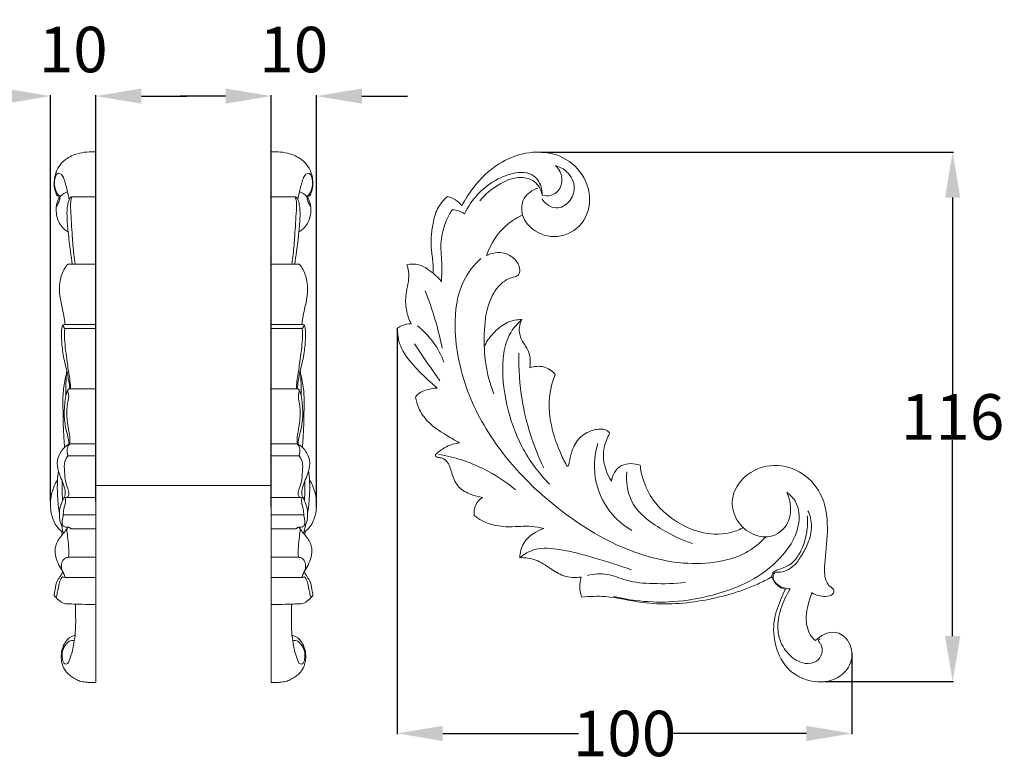
# Model space of a CAD drawing. Units: millimetres. Extents: x 0 to 1341, y 28 to 1187.
# Drawn here: x 891 to 1107, y 793 to 956 of the extents above; entities that cross this region are included whole.
import ezdxf

# ---------------------------------------------------------------- set-up
doc = ezdxf.new("R2010")
doc.units = ezdxf.units.MM
doc.header["$MEASUREMENT"] = 0
doc.layers.get('0').update_dxf_attribs({"lineweight": 5})
doc.dimstyles.get("Standard").update_dxf_attribs({"dimtxt": 0.18, "dimasz": 0.18, "dimexe": 0.18, "dimexo": 0.0625, "dimgap": 0.09, "dimtad": 0, "dimtih": 1, "dimtoh": 1, "dimdec": 4, "dimzin": 0, "dimdsep": 46, "dimtxsty": 'Standard', "dimcen": 0.09, "dimadec": 0, "dimazin": 0, "dimtfac": 1, "dimtdec": 4, "dimtofl": 0, "dimtmove": 0, "dimatfit": 3, "dimfxl": 1, "dimtolj": 1, "dimtzin": 0, "dimarcsym": 0})

# ---------------------------------------------------------------- blocks, each defined once
blk = doc.blocks.new('*D110')
at = {"color": 0, "lineweight": -2, "transparency": 16777216}
for p, q in [((887.64, 939.38), (877.64, 939.38)), ((897.64, 850.31), (897.64, 939.56)), ((907.62, 850.31), (907.62, 939.56)), ((917.62, 939.38), (927.62, 939.38))]:
    blk.add_line(p, q, dxfattribs=at)
at = {"color": 0, "transparency": 16777216}
for points in [[(887.64, 941.05), (887.64, 937.72), (897.64, 939.38)], [(917.62, 941.05), (917.62, 937.72), (907.62, 939.38)]]:
    blk.add_solid(points, dxfattribs=at)
at = {"layer": 'Defpoints', "color": 0, "transparency": 16777216}
for p in [(907.62, 939.38), (897.64, 850.25), (907.62, 850.25)]:
    blk.add_point(p, dxfattribs=at)
at = {"color": 0, "transparency": 16777216, "insert": (902.63, 949.61), "char_height": 10, "attachment_point": 5}
blk.add_mtext('\\A1;10', dxfattribs=at)
blk = doc.blocks.new('*D111')
at = {"color": 0, "lineweight": -2, "transparency": 16777216}
for p, q in [((936.14, 939.38), (926.14, 939.38)), ((946.14, 849.06), (946.14, 939.56)), ((956.12, 849.06), (956.12, 939.56)), ((966.12, 939.38), (976.12, 939.38))]:
    blk.add_line(p, q, dxfattribs=at)
at = {"color": 0, "transparency": 16777216}
for points in [[(936.14, 941.05), (936.14, 937.72), (946.14, 939.38)], [(966.12, 941.05), (966.12, 937.72), (956.12, 939.38)]]:
    blk.add_solid(points, dxfattribs=at)
at = {"layer": 'Defpoints', "color": 0, "transparency": 16777216}
for p in [(946.14, 939.38), (946.14, 849), (956.12, 849)]:
    blk.add_point(p, dxfattribs=at)
at = {"color": 0, "transparency": 16777216, "insert": (951.13, 949.61), "char_height": 10, "attachment_point": 5}
blk.add_mtext('\\A1;10', dxfattribs=at)
blk = doc.blocks.new('*D112')
at = {"color": 0, "lineweight": -2, "transparency": 16777216}
for p, q in [((973.87, 888.31), (973.87, 799.12)), ((1073.86, 816.99), (1073.86, 799.12)), ((983.87, 799.3), (1013.77, 799.3)), ((1063.86, 799.3), (1033.95, 799.3))]:
    blk.add_line(p, q, dxfattribs=at)
at = {"color": 0, "transparency": 16777216}
for points in [[(983.87, 800.97), (983.87, 797.63), (973.87, 799.3)], [(1063.86, 800.97), (1063.86, 797.63), (1073.86, 799.3)]]:
    blk.add_solid(points, dxfattribs=at)
at = {"layer": 'Defpoints', "color": 0, "transparency": 16777216}
for p in [(973.87, 888.37), (1073.86, 817.05), (973.87, 799.3)]:
    blk.add_point(p, dxfattribs=at)
at = {"color": 0, "transparency": 16777216, "insert": (1023.86, 799.3), "char_height": 10, "attachment_point": 5}
blk.add_mtext('\\A1;100', dxfattribs=at)
blk = doc.blocks.new('*D113')
at = {"color": 0, "lineweight": -2, "transparency": 16777216}
for p, q in [((1005.6, 927.07), (1096.19, 927.07)), ((1096.01, 917.07), (1096.01, 873.96)), ((1096.01, 820.68), (1096.01, 863.78)), ((1067.93, 810.68), (1096.19, 810.68))]:
    blk.add_line(p, q, dxfattribs=at)
at = {"color": 0, "transparency": 16777216}
for points in [[(1094.35, 917.07), (1097.68, 917.07), (1096.01, 927.07)], [(1094.35, 820.68), (1097.68, 820.68), (1096.01, 810.68)]]:
    blk.add_solid(points, dxfattribs=at)
at = {"layer": 'Defpoints', "color": 0, "transparency": 16777216}
for p in [(1005.53, 927.07), (1096.01, 927.07), (1067.87, 810.68)]:
    blk.add_point(p, dxfattribs=at)
at = {"color": 0, "transparency": 16777216, "insert": (1096.01, 868.87), "char_height": 10, "attachment_point": 5}
blk.add_mtext('\\A1;116', dxfattribs=at)
blk = doc.blocks.new('N-221R_100_116')
for points, knots in [([(1004.79, 919.15), (1003.62, 918.75), (1001.25, 917.27), (1001.01, 912.78), (1004.29, 909.04), (1010.12, 907.81), (1015.65, 911.65), (1016.78, 918.43), (1013.54, 924.31), (1007.63, 927.37), (1001.52, 927.04), (995.42, 924.43), (991.05, 920.19), (988.83, 916.67), (988.14, 915.31)], [-39.991493, -39.991493, -39.991493, -39.991493, -37.762733, -35.533973, -32.878257, -29.426743, -25.76009, -22.114099, -18.057829, -14.514003, -10.689936, -7.46161, -2.729973, 0, 0, 0, 0]), ([(988.69, 913.53), (989.42, 915.02), (991.45, 918.06), (995.61, 921.26), (999.7, 922.64), (1002.91, 922.67), (1005.22, 920.87), (1005.77, 918.83), (1005.76, 917.64)], [78.567432, 78.567432, 78.567432, 78.567432, 81.556403, 85.051426, 87.795353, 89.244739, 90.59464, 92.739402, 92.739402, 92.739402, 92.739402]), ([(1008.71, 924.11), (1009.62, 923.83), (1011.66, 922.74), (1013.33, 919.4), (1011.98, 915.96), (1009.1, 914.33), (1006.83, 915.42), (1005.95, 916.35), (1005.66, 916.79)], [5.859164, 5.859164, 5.859164, 5.859164, 7.568611, 9.889748, 11.828342, 13.717108, 15.051834, 16.006919, 16.006919, 16.006919, 16.006919]), ([(1005.76, 917.64), (1006.35, 917.46), (1007.77, 917.35), (1009.92, 918.8), (1010.39, 921.77), (1009.32, 923.49), (1008.71, 924.11)], [0, 0, 0, 0, 1.101986, 2.418544, 4.281518, 5.859164, 5.859164, 5.859164, 5.859164]), ([(992.03, 916.34), (993.14, 917.73), (995.88, 920.01), (1000.26, 921.96), (1004.42, 920.92), (1005.51, 918.74), (1005.76, 917.64)], [-10.278064, -10.278064, -10.278064, -10.278064, -7.076645, -3.934382, -2.035982, 0, 0, 0, 0]), ([(984.91, 917.31), (984.04, 916.55), (982.52, 914.75), (981.7, 911.52), (981.29, 908.42), (981.35, 905.37), (981.8, 902.75), (981.81, 901.1), (981.8, 900.47)], [2.30509, 2.30509, 2.30509, 2.30509, 4.385616, 6.391569, 8.215212, 10.023319, 11.847236, 12.984975, 12.984975, 12.984975, 12.984975]), ([(983.61, 898.58), (983.65, 899.99), (983.76, 902.95), (983.21, 907.52), (984.35, 911.47), (985.47, 913.65), (985.92, 914.38)], [67.06427, 67.06427, 67.06427, 67.06427, 69.586378, 72.409232, 75.262577, 76.809371, 76.809371, 76.809371, 76.809371]), ([(993.48, 904.31), (994.41, 906.97), (996.78, 910.63), (1000.32, 912.72), (1001.46, 913.24)], [23.96824, 23.96824, 23.96824, 23.96824, 29.0385, 31.288925, 31.288925, 31.288925, 31.288925]), ([(995.11, 873.92), (994.29, 876.07), (993.12, 880.41), (992.85, 887.26), (993.5, 893.31), (995.78, 897.53), (998.06, 899.21), (999.55, 899.61), (1000.75, 900.04), (1001, 901.8), (999.81, 903.69), (997.1, 905.36), (994.67, 904.89), (993.48, 904.31)], [0, 0, 0, 0, 4.148481, 7.998198, 12.305386, 14.939913, 16.374661, 17.216383, 17.777286, 18.489802, 19.996755, 21.583731, 23.96824, 23.96824, 23.96824, 23.96824]), ([(992.27, 903.68), (990.77, 902.27), (987.22, 897.86), (985.94, 886.87), (988.89, 873.55), (997.31, 859.41), (1010.75, 846.6), (1027.42, 837.22), (1042.24, 836.01), (1050.79, 838.8), (1053.69, 841.14), (1055, 842.57)], [0, 0, 0, 0, 3.725338, 9.865328, 19.055967, 27.954753, 39.04961, 52.19241, 61.65076, 64.70735, 68.188123, 68.188123, 68.188123, 68.188123]), ([(976.95, 889.32), (976.45, 890.29), (975.69, 892.44), (975.66, 895.49), (976.28, 898.06), (976.51, 900.25), (976.2, 901.67), (975.98, 902.31)], [53.771895, 53.771895, 53.771895, 53.771895, 55.746046, 57.798911, 59.156078, 60.498507, 61.724261, 61.724261, 61.724261, 61.724261]), ([(975.98, 902.31), (976.83, 902.48), (978.54, 902.52), (981.19, 901.06), (982.79, 899.65), (983.61, 898.58)], [61.724261, 61.724261, 61.724261, 61.724261, 63.277663, 64.654322, 67.06427, 67.06427, 67.06427, 67.06427]), ([(993.01, 884.28), (993.13, 884.55), (993.73, 885.82), (995.38, 887.78), (997.99, 889.88), (1000.23, 890.27), (1001.26, 890.28)], [0, 0, 0, 0, 0.535422, 2.508477, 4.571118, 6.432652, 6.432652, 6.432652, 6.432652]), ([(1007.34, 854.1), (1004.96, 856.54), (1000.9, 861.97), (997.6, 871.59), (996.69, 879.85), (997.93, 886.51), (1000.02, 889.16), (1001.26, 890.28)], [0, 0, 0, 0, 6.141118, 11.971231, 18.115984, 20.914541, 23.932189, 23.932189, 23.932189, 23.932189]), ([(1001.26, 890.28), (1000.99, 889.74), (1000.5, 888.21), (1001.01, 885.74), (1003.1, 883.36), (1003.2, 881.02), (1003.03, 879.69)], [6.432652, 6.432652, 6.432652, 6.432652, 7.521428, 9.250243, 10.685318, 13.097488, 13.097488, 13.097488, 13.097488]), ([(973.87, 888.37), (974.22, 888.6), (975.19, 889.11), (976.28, 889.31), (976.95, 889.32)], [51.819122, 51.819122, 51.819122, 51.819122, 52.566201, 53.771895, 53.771895, 53.771895, 53.771895]), ([(982.67, 875.2), (982.05, 875.73), (980.28, 877.33), (977.31, 880.19), (974.38, 883.96), (973.89, 887.08), (973.87, 888.37)], [42.022339, 42.022339, 42.022339, 42.022339, 43.482911, 46.306551, 49.488475, 51.819122, 51.819122, 51.819122, 51.819122]), ([(983.25, 876.77), (982.58, 877.75), (980.71, 880.46), (978.85, 883.17), (977.66, 884.91)], [0, 0, 0, 0, 2.130364, 5.922066, 5.922066, 5.922066, 5.922066]), ([(1006.1, 857.64), (1004.92, 860.08), (1002.98, 864.98), (1000.97, 873.44), (1000.56, 879.43), (1000.64, 882.86)], [0, 0, 0, 0, 4.876121, 9.433771, 15.608204, 15.608204, 15.608204, 15.608204]), ([(1003.03, 879.69), (1004, 880), (1006.16, 880.22), (1007.94, 878.96), (1008.62, 878.21)], [13.097488, 13.097488, 13.097488, 13.097488, 14.917664, 16.737841, 16.737841, 16.737841, 16.737841]), ([(1008.62, 878.21), (1007.88, 876.34), (1007.07, 872.87), (1007.54, 867.01), (1009.09, 862.27), (1010.59, 859.15), (1011.12, 858.18)], [16.737841, 16.737841, 16.737841, 16.737841, 20.359632, 23.006063, 27.233129, 29.231862, 29.231862, 29.231862, 29.231862]), ([(977.9, 873.24), (978.13, 873.56), (978.76, 874.23), (980.43, 874.91), (981.79, 875.19), (982.67, 875.2)], [38.835368, 38.835368, 38.835368, 38.835368, 39.544244, 40.453486, 42.022339, 42.022339, 42.022339, 42.022339]), ([(987.6, 863.15), (986.85, 863.55), (984.42, 864.99), (980.91, 867.08), (978.6, 870.46), (978.03, 872.41), (977.9, 873.24)], [30.115991, 30.115991, 30.115991, 30.115991, 31.638992, 35.219342, 37.318847, 38.835368, 38.835368, 38.835368, 38.835368]), ([(1011.64, 858.32), (1011.71, 859.06), (1012.07, 860.89), (1013.17, 863.72), (1015.79, 865.81), (1018.22, 866.29), (1019.97, 866.08), (1020.44, 865.48), (1020.59, 865.2)], [29.630795, 29.630795, 29.630795, 29.630795, 30.964856, 32.994046, 34.94822, 36.690395, 37.381166, 37.951492, 37.951492, 37.951492, 37.951492]), ([(1020.59, 865.2), (1020.31, 864.75), (1019.54, 863.21), (1018.79, 859.52), (1019.94, 856.35), (1021.02, 854.73)], [37.951492, 37.951492, 37.951492, 37.951492, 38.919349, 41.040044, 44.550308, 44.550308, 44.550308, 44.550308]), ([(982.31, 860.57), (982.56, 860.82), (983.3, 861.49), (984.99, 862.58), (986.61, 863.03), (987.6, 863.15)], [26.524821, 26.524821, 26.524821, 26.524821, 27.158403, 28.323462, 30.115991, 30.115991, 30.115991, 30.115991]), ([(1025.48, 843.92), (1023.92, 844.82), (1020.37, 847.67), (1016.84, 854.47), (1017.2, 860.25), (1017.97, 862.99)], [0, 0, 0, 0, 3.244959, 8.050424, 13.170442, 13.170442, 13.170442, 13.170442]), ([(992.65, 851.19), (991.79, 851.29), (989.94, 851.78), (987.18, 853.21), (985.88, 856.12), (985.38, 858.55), (983.96, 859.93), (982.96, 859.88), (982.29, 860.16), (982.29, 860.47), (982.31, 860.57)], [17.501632, 17.501632, 17.501632, 17.501632, 19.069818, 20.93993, 22.842202, 24.517571, 25.442554, 26.007606, 26.356727, 26.524821, 26.524821, 26.524821, 26.524821]), ([(999.88, 852.86), (997.74, 854.64), (992.47, 858.13), (986.41, 860.05), (983, 860.64)], [0, 0, 0, 0, 5.019061, 11.248249, 11.248249, 11.248249, 11.248249]), ([(1011.12, 858.18), (1011.16, 858.14), (1011.25, 858.05), (1011.5, 858.06), (1011.61, 858.22), (1011.64, 858.32)], [29.2318616, 29.2318616, 29.2318616, 29.2318616, 29.3305989, 29.4483093, 29.6307946, 29.6307946, 29.6307946, 29.6307946]), ([(1021.02, 854.73), (1021.09, 855.4), (1021.51, 856.78), (1023.58, 858.85), (1026.02, 858.7), (1027.3, 858.23)], [44.550308, 44.550308, 44.550308, 44.550308, 45.757679, 47.074628, 49.522375, 49.522375, 49.522375, 49.522375]), ([(1027.3, 858.23), (1027.41, 857.2), (1027.98, 854.47), (1030.18, 849.99), (1034.63, 845.95), (1040.4, 843.13), (1045.9, 842.85), (1048.95, 844.01), (1049.88, 844.48)], [49.522375, 49.522375, 49.522375, 49.522375, 51.402023, 54.510091, 58.327758, 61.990118, 65.921308, 67.794632, 67.794632, 67.794632, 67.794632]), ([(1065.11, 830.21), (1065.97, 829.66), (1067.52, 829.28), (1069.58, 829.54), (1070.07, 830.78), (1069.31, 831.4), (1068.35, 832.18), (1067.68, 834.37), (1068.03, 838.56), (1068.81, 844.62), (1067.77, 852.02), (1062.64, 857.37), (1055.99, 858.83), (1050.08, 856.33), (1046.92, 851.22), (1048.2, 845.91), (1051.8, 842.75), (1056.57, 842.1), (1060.13, 845.16), (1060.6, 849.1), (1059.98, 851.36), (1059.52, 852.3)], [-46.464374, -46.464374, -46.464374, -46.464374, -44.632856, -43.61597, -43.186654, -42.590411, -42.111202, -40.917052, -38.763227, -34.501953, -29.901319, -25.881533, -21.97803, -18.38085, -14.973678, -12.120433, -9.330838, -6.782948, -4.143588, -1.888178, 0, 0, 0, 0]), ([(1038.83, 841.06), (1036.48, 841.77), (1031.51, 844.22), (1024.77, 849.14), (1024.22, 854.72), (1024.36, 856.77)], [0, 0, 0, 0, 4.417986, 10.099658, 13.807835, 13.807835, 13.807835, 13.807835]), ([(1059.52, 852.3), (1060.33, 851.71), (1062.16, 849.81), (1062.64, 844.31), (1058.96, 838.13), (1052.16, 832.63), (1043.62, 829.56), (1035.08, 828.02), (1027.72, 828.22), (1023.35, 828.94), (1021.44, 829.38)], [0, 0, 0, 0, 1.8082, 4.532909, 9.204357, 14.138385, 20.066296, 25.303433, 29.705459, 33.24388, 33.24388, 33.24388, 33.24388]), ([(1006.12, 844.32), (1005.23, 844.54), (1002.72, 845.06), (998.14, 844.43), (993.63, 845.22), (991.35, 846.79), (990.82, 847.22)], [5.255405, 5.255405, 5.255405, 5.255405, 6.909989, 9.81339, 13.547027, 14.758242, 14.758242, 14.758242, 14.758242]), ([(1056.25, 833.69), (1056.26, 834.05), (1056.46, 834.86), (1058.13, 835.48), (1060.89, 836.35), (1063.1, 839.89), (1064.09, 843.68), (1064.13, 846.07), (1064.05, 847.12)], [37.73711, 37.73711, 37.73711, 37.73711, 38.38997, 39.054061, 40.75112, 43.583557, 45.936247, 47.832767, 47.832767, 47.832767, 47.832767]), ([(1060.3, 831.08), (1059.95, 831.09), (1059.16, 831.18), (1057.94, 831.63), (1056.88, 832.46), (1056.44, 833.55), (1056.61, 834.29), (1057.02, 834.79), (1058.07, 834.69), (1059.54, 835.01), (1061.39, 836.29), (1062.88, 838.45), (1064.39, 841.29), (1065.3, 844.75), (1064.66, 847.2), (1064.2, 848.25)], [16.600705, 16.600705, 16.600705, 16.600705, 17.219679, 18.028764, 18.906497, 19.571687, 20.010299, 20.216649, 20.667477, 21.734147, 22.945371, 24.578065, 26.417375, 28.743163, 30.812348, 30.812348, 30.812348, 30.812348]), ([(1000.8, 837.93), (1000.88, 839.04), (1001.6, 842.02), (1004.39, 843.78), (1006.12, 844.32)], [0, 0, 0, 0, 1.987856, 5.255405, 5.255405, 5.255405, 5.255405]), ([(1000.8, 837.93), (1001.79, 838.71), (1004.59, 840.32), (1010.54, 839.74), (1017.52, 837.86), (1022.77, 836.21), (1025.42, 835.23)], [37.00518, 37.00518, 37.00518, 37.00518, 39.275246, 42.557308, 47.33384, 52.420528, 52.420528, 52.420528, 52.420528]), ([(1014.31, 833.66), (1013.04, 833.5), (1010.52, 833.61), (1007.45, 835.61), (1004.5, 837.66), (1002, 837.96), (1000.8, 837.93)], [28.33372, 28.33372, 28.33372, 28.33372, 30.622922, 32.643292, 34.848376, 37.00518, 37.00518, 37.00518, 37.00518]), ([(1056.25, 833.69), (1055.24, 833.13), (1050.35, 830.68), (1040.82, 828.01), (1029.27, 827.36), (1020.66, 829.62), (1016.17, 829.43), (1014.46, 829.28)], [0, 0, 0, 0, 2.084329, 9.819057, 17.642313, 22.580989, 25.670921, 25.670921, 25.670921, 25.670921]), ([(1037.26, 832.46), (1034.91, 832.19), (1030.53, 832.15), (1024.66, 832.53), (1020.13, 834.65), (1017.14, 834.33), (1015.73, 834.02)], [0, 0, 0, 0, 4.265331, 7.875472, 10.475105, 13.064132, 13.064132, 13.064132, 13.064132]), ([(1059.23, 830.98), (1058.79, 831.08), (1057.46, 831.59), (1056.58, 832.82), (1056.25, 833.69)], [35.249364, 35.249364, 35.249364, 35.249364, 36.069469, 37.73711, 37.73711, 37.73711, 37.73711]), ([(1065.88, 819.69), (1066.39, 820.26), (1067.72, 821.25), (1070.5, 821.9), (1073.63, 819.71), (1074.33, 815.27), (1071.32, 811.28), (1065.8, 810.01), (1059.8, 812.53), (1056.74, 818.27), (1056.43, 824.04), (1057.91, 828.13), (1058.89, 830.32), (1059.23, 830.98)], [6.736292, 6.736292, 6.736292, 6.736292, 8.123298, 9.655324, 11.535907, 14.282954, 16.754464, 19.829429, 23.79815, 27.529834, 30.933947, 33.909671, 35.249364, 35.249364, 35.249364, 35.249364]), ([(1066.85, 820.07), (1066.75, 820.04), (1066.6, 819.94), (1066.43, 819.62), (1066.79, 819.24), (1067.3, 818.42), (1067.46, 816.73), (1066.11, 814.8), (1062.94, 814.4), (1059.74, 816.52), (1057.53, 820.2), (1057.49, 823.87), (1058.43, 827.52), (1059.44, 829.72), (1060.3, 831.08)], [0, 0, 0, 0, 0.182451, 0.312708, 0.585748, 0.978252, 2.126402, 3.346638, 4.846367, 7.349594, 9.816623, 12.303556, 13.703287, 16.600705, 16.600705, 16.600705, 16.600705]), ([(1065.07, 830.24), (1064.89, 829.77), (1064.19, 827.67), (1063.37, 824.21), (1064.52, 820.88), (1065.66, 819.86), (1065.88, 819.69)], [0, 0, 0, 0, 0.909675, 3.98719, 6.250338, 6.736292, 6.736292, 6.736292, 6.736292])]:
    blk.add_open_spline(points, degree=3, knots=knots)
for points in [[(988.14, 915.31), (987.72, 915.79), (986.73, 916.64), (985.53, 917.15), (984.91, 917.31)], [(985.92, 914.38), (986.41, 914.38), (987.4, 914.24), (988.29, 913.8), (988.69, 913.53)], [(980.04, 896.55), (980.85, 894.52), (982.27, 890.38), (983.32, 886.14), (983.75, 884)], [(978.31, 888.88), (979.61, 887.85), (981.97, 885.44), (983.56, 882.47), (984.15, 880.92)], [(990.82, 847.22), (990.73, 847.97), (990.88, 849.59), (992.02, 850.76), (992.65, 851.19)], [(1014.46, 829.28), (1014.2, 829.97), (1013.88, 831.45), (1014.09, 832.95), (1014.31, 833.66)]]:
    blk.add_open_spline(points, degree=3)

msp = doc.modelspace()

# ---------------------------------------------------------------- linework, layer by layer
for p, q in [((906.1, 927.1), (907.62, 927.1)), ((907.62, 927.1), (907.62, 810.52)), ((946.14, 927.1), (946.14, 810.52)), ((947.66, 927.1), (946.14, 927.1)), ((902.29, 917.23), (907.62, 917.23)), ((951.47, 917.23), (946.14, 917.23)), ((901.41, 902.41), (907.62, 902.41)), ((952.34, 902.41), (946.14, 902.41)), ((900.75, 888.28), (907.62, 888.28)), ((900.83, 889.18), (907.62, 889.18)), ((952.93, 889.18), (946.14, 889.18)), ((953, 888.28), (946.14, 888.28)), ((901.86, 875.05), (907.62, 875.05)), ((951.9, 875.05), (946.14, 875.05)), ((901.72, 862.95), (907.62, 862.95)), ((952.04, 862.95), (946.14, 862.95)), ((901.48, 860.34), (907.62, 860.34)), ((952.27, 860.34), (946.14, 860.34)), ((900.84, 851.16), (907.62, 851.16)), ((952.92, 851.16), (946.14, 851.16)), ((900.44, 847.32), (907.62, 847.32)), ((953.32, 847.32), (946.14, 847.32)), ((900.1, 843.71), (900.21, 842.98)), ((953.66, 843.71), (953.54, 842.98)), ((901.62, 838.02), (907.62, 838.02)), ((952.13, 838.02), (946.14, 838.02)), ((900.82, 833.6), (907.62, 833.6)), ((952.94, 833.6), (946.14, 833.6))]:
    msp.add_line(p, q)
msp.add_lwpolyline([(946.14, 853.76), (907.62, 853.76)])
for points, knots in [([(906.1, 927.1), (905.41, 927.09), (903.74, 926.86), (901.51, 925.99), (899.76, 924.42), (898.78, 922.77), (898.46, 921.06), (898.37, 919.52), (898.71, 918.42), (898.89, 917.77), (899.05, 917.49), (899.39, 917.48), (899.63, 917.42), (899.84, 917.4)], [0, 0, 0, 0, 1.342509, 3.266423, 4.516399, 5.697828, 6.726053, 7.628195, 8.431867, 8.763979, 8.887733, 8.979564, 9.383128, 9.383128, 9.383128, 9.383128]), ([(947.66, 927.1), (948.35, 927.09), (950.02, 926.86), (952.25, 925.99), (954, 924.42), (954.98, 922.77), (955.3, 921.06), (955.39, 919.52), (955.05, 918.42), (954.87, 917.77), (954.7, 917.49), (954.37, 917.48), (954.13, 917.42), (953.92, 917.4)], [0, 0, 0, 0, 1.342509, 3.266423, 4.516399, 5.697828, 6.726053, 7.628195, 8.431867, 8.763979, 8.887733, 8.979564, 9.383128, 9.383128, 9.383128, 9.383128]), ([(899.61, 917.43), (899.33, 917.69), (898.86, 918.3), (898.54, 919.36), (898.5, 920.55), (898.59, 921.58), (899.08, 922.39), (899.73, 922.45), (900.35, 921.89), (900.85, 920.44), (901.29, 918.67), (901.64, 917.26), (901.77, 916.72)], [0, 0, 0, 0, 0.713615, 1.399583, 1.961642, 2.851795, 3.255938, 3.54569, 4.012345, 4.698959, 6.303059, 7.317275, 7.317275, 7.317275, 7.317275]), ([(954.15, 917.43), (954.42, 917.69), (954.9, 918.3), (955.21, 919.36), (955.26, 920.55), (955.16, 921.58), (954.68, 922.39), (954.02, 922.45), (953.41, 921.89), (952.9, 920.44), (952.47, 918.67), (952.11, 917.26), (951.98, 916.72)], [0, 0, 0, 0, 0.713615, 1.399583, 1.961642, 2.851795, 3.255938, 3.54569, 4.012345, 4.698959, 6.303059, 7.317275, 7.317275, 7.317275, 7.317275]), ([(901.4, 918.36), (901.22, 918.31), (900.93, 918.19), (900.53, 917.94), (900.18, 917.71), (899.82, 917.45), (899.69, 917), (899.58, 916.38), (899.33, 915.77), (899.08, 915.32), (898.96, 915.14), (898.9, 915.09), (898.87, 915.07)], [0, 0, 0, 0, 0.367272, 0.590913, 0.901943, 1.177509, 1.40084, 1.708836, 2.326944, 2.578764, 2.661705, 2.722339, 2.722339, 2.722339, 2.722339]), ([(952.36, 918.36), (952.54, 918.31), (952.82, 918.19), (953.23, 917.94), (953.58, 917.71), (953.94, 917.45), (954.07, 917), (954.18, 916.38), (954.43, 915.77), (954.68, 915.32), (954.8, 915.14), (954.86, 915.09), (954.88, 915.07)], [0, 0, 0, 0, 0.367272, 0.590913, 0.901943, 1.177509, 1.40084, 1.708836, 2.326944, 2.578764, 2.661705, 2.722339, 2.722339, 2.722339, 2.722339]), ([(899.61, 917.43), (899.53, 917.2), (899.36, 916.72), (899.12, 915.94), (898.85, 915.21), (898.84, 914.12), (899, 912.86), (899.52, 911.32), (900.45, 910.25), (901.16, 909.72), (901.51, 909.52)], [0, 0, 0, 0, 0.429642, 0.929059, 1.491365, 1.812147, 2.874198, 3.783557, 4.702784, 5.461265, 5.461265, 5.461265, 5.461265]), ([(902.29, 917.23), (902.16, 917.18), (901.94, 917.05), (901.62, 916.44), (901.28, 915.1), (901.21, 912.66), (901.51, 909.22), (901.98, 905.72), (902.27, 903.35), (902.39, 902.42)], [0, 0, 0, 0, 0.256285, 0.462712, 1.236492, 2.743138, 4.827988, 7.441143, 9.125186, 9.125186, 9.125186, 9.125186]), ([(902.29, 917.23), (902.19, 916.9), (901.97, 915.93), (902.15, 913.03), (902.36, 909.18), (902.68, 905.21), (902.95, 903.14), (903.05, 902.4)], [0, 0, 0, 0, 0.626771, 1.778059, 5.175295, 7.596027, 8.940946, 8.940946, 8.940946, 8.940946]), ([(951.47, 917.23), (951.57, 916.9), (951.79, 915.93), (951.61, 913.03), (951.4, 909.18), (951.08, 905.21), (950.81, 903.14), (950.71, 902.4)], [0, 0, 0, 0, 0.626771, 1.778059, 5.175295, 7.596027, 8.940946, 8.940946, 8.940946, 8.940946]), ([(951.47, 917.23), (951.59, 917.18), (951.81, 917.05), (952.14, 916.44), (952.48, 915.1), (952.55, 912.66), (952.25, 909.22), (951.78, 905.72), (951.48, 903.35), (951.37, 902.42)], [0, 0, 0, 0, 0.256285, 0.462712, 1.236492, 2.743138, 4.827988, 7.441143, 9.125186, 9.125186, 9.125186, 9.125186]), ([(954.15, 917.43), (954.23, 917.2), (954.4, 916.72), (954.64, 915.94), (954.9, 915.21), (954.92, 914.12), (954.76, 912.86), (954.23, 911.32), (953.31, 910.25), (952.6, 909.72), (952.25, 909.52)], [0, 0, 0, 0, 0.429642, 0.929059, 1.491365, 1.812147, 2.874198, 3.783557, 4.702784, 5.461265, 5.461265, 5.461265, 5.461265]), ([(901.41, 902.41), (901.1, 902.05), (900.23, 900.84), (899.55, 898.4), (899.6, 895.41), (900.2, 892.86), (900.65, 890.78), (900.78, 889.63), (900.83, 889.18)], [0, 0, 0, 0, 0.89728, 2.727724, 4.444335, 6.219241, 7.462285, 8.288321, 8.288321, 8.288321, 8.288321]), ([(952.34, 902.41), (952.66, 902.05), (953.53, 900.84), (954.21, 898.4), (954.16, 895.41), (953.56, 892.86), (953.11, 890.78), (952.97, 889.63), (952.93, 889.18)], [0, 0, 0, 0, 0.89728, 2.727724, 4.444335, 6.219241, 7.462285, 8.288321, 8.288321, 8.288321, 8.288321]), ([(900.83, 889.18), (900.69, 889.2), (900.39, 889.16), (900.16, 888.66), (900.02, 887.71), (900.05, 885.77), (900.28, 882.84), (901.04, 879.71), (901.65, 877.07), (901.81, 875.62), (901.86, 875.05)], [0, 0, 0, 0, 0.272673, 0.492376, 0.949229, 2.018135, 3.962849, 6.232326, 7.827285, 8.858661, 8.858661, 8.858661, 8.858661]), ([(900.4, 889.08), (900.42, 888.95), (900.49, 888.65), (900.65, 888.4), (900.75, 888.28)], [0, 0, 0, 0, 0.2448533, 0.53723, 0.53723, 0.53723, 0.53723]), ([(900.75, 888.28), (900.72, 887.53), (900.69, 885.08), (901.25, 881.53), (901.66, 878.16), (902.03, 876.19), (902.03, 875.33), (902.01, 875.05)], [0, 0, 0, 0, 1.362641, 4.394736, 6.454076, 7.495053, 7.997922, 7.997922, 7.997922, 7.997922]), ([(953, 888.28), (953.03, 887.53), (953.06, 885.08), (952.5, 881.53), (952.09, 878.16), (951.72, 876.19), (951.73, 875.33), (951.74, 875.05)], [0, 0, 0, 0, 1.362641, 4.394736, 6.454076, 7.495053, 7.997922, 7.997922, 7.997922, 7.997922]), ([(952.93, 889.18), (953.07, 889.2), (953.36, 889.16), (953.6, 888.66), (953.74, 887.71), (953.71, 885.77), (953.47, 882.84), (952.72, 879.71), (952.11, 877.07), (951.95, 875.62), (951.9, 875.05)], [0, 0, 0, 0, 0.272673, 0.492376, 0.949229, 2.018135, 3.962849, 6.232326, 7.827285, 8.858661, 8.858661, 8.858661, 8.858661]), ([(953.35, 889.08), (953.34, 888.95), (953.26, 888.65), (953.11, 888.4), (953, 888.28)], [0, 0, 0, 0, 0.2448533, 0.53723, 0.53723, 0.53723, 0.53723]), ([(901.13, 878.25), (900.99, 877.77), (900.58, 876.13), (900.29, 873.14), (900.4, 869.9), (900.44, 866.89), (900.57, 864.49), (900.67, 862.85), (900.72, 862.17)], [0, 0, 0, 0, 0.907536, 3.053006, 5.372327, 6.740931, 8.467377, 9.699283, 9.699283, 9.699283, 9.699283]), ([(901.19, 879.03), (901.14, 878.45), (901.01, 876.67), (900.99, 874.88), (901.03, 873.67)], [0, 0, 0, 0, 1.042422, 3.218958, 3.218958, 3.218958, 3.218958]), ([(952.57, 879.03), (952.62, 878.45), (952.75, 876.67), (952.77, 874.88), (952.73, 873.67)], [0, 0, 0, 0, 1.042422, 3.218958, 3.218958, 3.218958, 3.218958]), ([(952.63, 878.25), (952.77, 877.77), (953.18, 876.13), (953.47, 873.14), (953.36, 869.9), (953.32, 866.89), (953.19, 864.49), (953.09, 862.85), (953.04, 862.17)], [0, 0, 0, 0, 0.907536, 3.053006, 5.372327, 6.740931, 8.467377, 9.699283, 9.699283, 9.699283, 9.699283]), ([(901.86, 875.05), (901.77, 875.04), (901.5, 875), (901.06, 874.07), (900.76, 872.07), (900.52, 869.13), (901.01, 866.22), (901.54, 864.29), (901.68, 863.26), (901.72, 862.95)], [0, 0, 0, 0, 0.161067, 0.513397, 1.690534, 3.928855, 5.703629, 6.991873, 7.560618, 7.560618, 7.560618, 7.560618]), ([(901.45, 874.85), (901.46, 874.62), (901.48, 874.16), (901.7, 873.41), (901.35, 871.81), (901.06, 869.22), (901.57, 866.39), (901.93, 864.26), (901.92, 863.32), (901.9, 862.95)], [0, 0, 0, 0, 0.411071, 0.825059, 1.380224, 3.305927, 5.513033, 6.51526, 7.190564, 7.190564, 7.190564, 7.190564]), ([(952.31, 874.85), (952.3, 874.62), (952.28, 874.16), (952.06, 873.41), (952.41, 871.81), (952.7, 869.22), (952.19, 866.39), (951.83, 864.26), (951.84, 863.32), (951.86, 862.95)], [0, 0, 0, 0, 0.411071, 0.825059, 1.380224, 3.305927, 5.513033, 6.51526, 7.190564, 7.190564, 7.190564, 7.190564]), ([(951.9, 875.05), (951.98, 875.04), (952.26, 875), (952.7, 874.07), (953, 872.07), (953.23, 869.13), (952.75, 866.22), (952.22, 864.29), (952.08, 863.26), (952.04, 862.95)], [0, 0, 0, 0, 0.161067, 0.513397, 1.690534, 3.928855, 5.703629, 6.991873, 7.560618, 7.560618, 7.560618, 7.560618]), ([(901.72, 862.95), (901.44, 862.78), (900.46, 862.06), (899.41, 860.55), (898.97, 858.45), (899.62, 856.11), (900.48, 854.12), (901.02, 852.1), (900.43, 850.75), (899.7, 849.31), (899.55, 847.68), (899.64, 846.48), (899.77, 845.63), (900.17, 844.99), (900.76, 844.69), (901.24, 844.58), (901.72, 844.73), (901.91, 844.44), (902.09, 844.3), (902.83, 844.27), (904.64, 844.31), (906.44, 844.29), (907.62, 844.29)], [0, 0, 0, 0, 0.627641, 2.301076, 3.252015, 4.389391, 6.584073, 7.315754, 8.00745, 9.149617, 10.289867, 10.878198, 11.314468, 11.837433, 12.179002, 12.558194, 12.799719, 13.035671, 13.122715, 13.225927, 14.420707, 16.710234, 16.710234, 16.710234, 16.710234]), ([(901.9, 862.95), (901.71, 862.77), (901.32, 862.27), (901.21, 861.28), (901.36, 860.62), (901.48, 860.34)], [0, 0, 0, 0, 0.493656, 1.140483, 1.697588, 1.697588, 1.697588, 1.697588]), ([(952.04, 862.95), (952.32, 862.78), (953.3, 862.06), (954.35, 860.55), (954.79, 858.45), (954.13, 856.11), (953.28, 854.12), (952.74, 852.1), (953.33, 850.75), (954.06, 849.31), (954.21, 847.68), (954.11, 846.48), (953.99, 845.63), (953.59, 844.99), (953, 844.69), (952.51, 844.58), (952.04, 844.73), (951.84, 844.44), (951.66, 844.3), (950.93, 844.27), (949.12, 844.31), (947.31, 844.29), (946.14, 844.29)], [0, 0, 0, 0, 0.627641, 2.301076, 3.252015, 4.389391, 6.584073, 7.315754, 8.00745, 9.149617, 10.289867, 10.878198, 11.314468, 11.837433, 12.179002, 12.558194, 12.799719, 13.035671, 13.122715, 13.225927, 14.420707, 16.710234, 16.710234, 16.710234, 16.710234]), ([(951.86, 862.95), (952.05, 862.77), (952.44, 862.27), (952.55, 861.28), (952.39, 860.62), (952.27, 860.34)], [0, 0, 0, 0, 0.493656, 1.140483, 1.697588, 1.697588, 1.697588, 1.697588]), ([(901.48, 860.34), (901.19, 859.98), (900.53, 858.89), (900.75, 856.83), (900.82, 854.8), (901.4, 853.23), (901.75, 852.18), (901.57, 851.26), (901.07, 851.15), (900.84, 851.16)], [0, 0, 0, 0, 0.872653, 2.213393, 3.578581, 4.521851, 5.24051, 5.581402, 6.039991, 6.039991, 6.039991, 6.039991]), ([(952.27, 860.34), (952.57, 859.98), (953.22, 858.89), (953.01, 856.83), (952.94, 854.8), (952.36, 853.23), (952.01, 852.18), (952.19, 851.26), (952.68, 851.15), (952.92, 851.16)], [0, 0, 0, 0, 0.872653, 2.213393, 3.578581, 4.521851, 5.24051, 5.581402, 6.039991, 6.039991, 6.039991, 6.039991]), ([(899.38, 857.03), (899.28, 856.3), (899.1, 854.43), (899.14, 851.26), (899.39, 848.84), (899.59, 847.57)], [0, 0, 0, 0, 1.338324, 3.372828, 5.702321, 5.702321, 5.702321, 5.702321]), ([(954.38, 857.03), (954.48, 856.3), (954.66, 854.43), (954.62, 851.26), (954.37, 848.84), (954.17, 847.57)], [0, 0, 0, 0, 1.338324, 3.372828, 5.702321, 5.702321, 5.702321, 5.702321]), ([(899.19, 855.11), (898.86, 854.57), (898.2, 853.22), (897.54, 850.74), (897.64, 847.78), (898.55, 845.24), (899.71, 843.93), (900.32, 843.56), (900.43, 843.51)], [0, 0, 0, 0, 1.16213, 2.745769, 4.586533, 6.396409, 7.524164, 7.756075, 7.756075, 7.756075, 7.756075]), ([(900.19, 854.75), (900.18, 854.21), (900.18, 852.79), (900.24, 851.37), (900.29, 850.49)], [0, 0, 0, 0, 0.980975, 2.556922, 2.556922, 2.556922, 2.556922]), ([(954.57, 855.11), (954.9, 854.57), (955.56, 853.22), (956.22, 850.74), (956.12, 847.78), (955.21, 845.24), (954.05, 843.93), (953.43, 843.56), (953.33, 843.51)], [0, 0, 0, 0, 1.16213, 2.745769, 4.586533, 6.396409, 7.524164, 7.756075, 7.756075, 7.756075, 7.756075]), ([(953.57, 854.75), (953.58, 854.21), (953.58, 852.79), (953.52, 851.37), (953.46, 850.49)], [0, 0, 0, 0, 0.980975, 2.556922, 2.556922, 2.556922, 2.556922]), ([(900.84, 851.16), (900.9, 850.8), (900.98, 849.91), (900.49, 848.68), (900.45, 847.75), (900.44, 847.32)], [0, 0, 0, 0, 0.662947, 1.569102, 2.336585, 2.336585, 2.336585, 2.336585]), ([(952.92, 851.16), (952.86, 850.8), (952.78, 849.91), (953.26, 848.68), (953.31, 847.75), (953.32, 847.32)], [0, 0, 0, 0, 0.662947, 1.569102, 2.336585, 2.336585, 2.336585, 2.336585]), ([(900.44, 847.32), (900.37, 847.01), (900.29, 846.47), (900.19, 845.8), (900.25, 845.31), (900.31, 845.05), (900.36, 844.92)], [0, 0, 0, 0, 0.576681, 0.979674, 1.211015, 1.463942, 1.463942, 1.463942, 1.463942]), ([(953.32, 847.32), (953.39, 847.01), (953.47, 846.47), (953.57, 845.8), (953.51, 845.31), (953.44, 845.05), (953.4, 844.92)], [0, 0, 0, 0, 0.576681, 0.979674, 1.211015, 1.463942, 1.463942, 1.463942, 1.463942]), ([(901.5, 844.66), (901.33, 844.4), (900.9, 843.78), (900.13, 842.9), (899.37, 841.91), (898.71, 840.64), (898.58, 838.95), (899.04, 837.14), (899.83, 835.68), (900.5, 834.56), (900.73, 833.88), (900.82, 833.6)], [0, 0, 0, 0, 0.579428, 1.378244, 2.175525, 2.911609, 3.954506, 5.123028, 6.238156, 6.988599, 7.525956, 7.525956, 7.525956, 7.525956]), ([(899.96, 845.36), (900, 845.15), (900.14, 844.46), (900.33, 843.77), (900.48, 843.3)], [0, 0, 0, 0, 0.374861, 1.279997, 1.279997, 1.279997, 1.279997]), ([(952.26, 844.66), (952.43, 844.4), (952.86, 843.78), (953.62, 842.9), (954.39, 841.91), (955.04, 840.64), (955.18, 838.95), (954.72, 837.14), (953.93, 835.68), (953.26, 834.56), (953.02, 833.88), (952.94, 833.6)], [0, 0, 0, 0, 0.579428, 1.378244, 2.175525, 2.911609, 3.954506, 5.123028, 6.238156, 6.988599, 7.525956, 7.525956, 7.525956, 7.525956]), ([(953.79, 845.36), (953.76, 845.15), (953.61, 844.46), (953.43, 843.77), (953.28, 843.3)], [0, 0, 0, 0, 0.374861, 1.279997, 1.279997, 1.279997, 1.279997]), ([(901.21, 844.24), (901.27, 843.69), (901.4, 842.4), (901.66, 840.34), (901.66, 838.81), (901.62, 838.02)], [0, 0, 0, 0, 0.988273, 2.335373, 3.742585, 3.742585, 3.742585, 3.742585]), ([(952.54, 844.24), (952.48, 843.69), (952.36, 842.4), (952.1, 840.34), (952.1, 838.81), (952.13, 838.02)], [0, 0, 0, 0, 0.988273, 2.335373, 3.742585, 3.742585, 3.742585, 3.742585]), ([(901.62, 838.02), (901.29, 838.01), (900.58, 837.8), (900.06, 836.86), (899.95, 835.69), (900.22, 834.92), (900.48, 834.5)], [0, 0, 0, 0, 0.64708, 1.321246, 1.818668, 2.725337, 2.725337, 2.725337, 2.725337]), ([(952.13, 838.02), (952.47, 838.01), (953.18, 837.8), (953.69, 836.86), (953.8, 835.69), (953.53, 834.92), (953.27, 834.5)], [0, 0, 0, 0, 0.64708, 1.321246, 1.818668, 2.725337, 2.725337, 2.725337, 2.725337]), ([(900.33, 834.77), (900.18, 834.51), (899.82, 833.87), (898.97, 832.74), (898.65, 831.15), (898.47, 830.02), (898.44, 829.55)], [0, 0, 0, 0, 0.559586, 1.347219, 2.578711, 3.421903, 3.421903, 3.421903, 3.421903]), ([(900.82, 833.6), (900.74, 833.62), (900.59, 833.64), (900.26, 833.76), (899.78, 833.13), (899.44, 831.67), (899.06, 830.27), (898.97, 829.31)], [0, 0, 0, 0, 0.15629, 0.309827, 0.61226, 1.401537, 3.149547, 3.149547, 3.149547, 3.149547]), ([(952.94, 833.6), (953.02, 833.62), (953.17, 833.64), (953.49, 833.76), (953.98, 833.13), (954.32, 831.67), (954.69, 830.27), (954.79, 829.31)], [0, 0, 0, 0, 0.15629, 0.309827, 0.61226, 1.401537, 3.149547, 3.149547, 3.149547, 3.149547]), ([(953.42, 834.77), (953.58, 834.51), (953.94, 833.87), (954.78, 832.74), (955.11, 831.15), (955.28, 830.02), (955.32, 829.55)], [0, 0, 0, 0, 0.559586, 1.347219, 2.578711, 3.421903, 3.421903, 3.421903, 3.421903]), ([(898.44, 829.55), (898.5, 829.47), (898.66, 829.33), (898.87, 829.31), (898.97, 829.33)], [0, 0, 0, 0, 0.1824398, 0.3831459, 0.3831459, 0.3831459, 0.3831459]), ([(898.67, 829.36), (898.97, 828.97), (899.67, 828.35), (900.64, 827.76), (901.87, 827.79), (903.54, 827.69), (905.62, 827.66), (907.07, 827.66), (907.62, 827.66)], [0, 0, 0, 0, 0.905696, 1.761613, 2.05843, 3.27859, 5.033492, 6.102243, 6.102243, 6.102243, 6.102243]), ([(955.08, 829.36), (954.78, 828.97), (954.09, 828.35), (953.12, 827.76), (951.89, 827.79), (950.22, 827.69), (948.14, 827.66), (946.69, 827.66), (946.14, 827.66)], [0, 0, 0, 0, 0.905696, 1.761613, 2.05843, 3.27859, 5.033492, 6.102243, 6.102243, 6.102243, 6.102243]), ([(955.32, 829.55), (955.26, 829.47), (955.1, 829.33), (954.89, 829.31), (954.79, 829.33)], [0, 0, 0, 0, 0.1824398, 0.3831459, 0.3831459, 0.3831459, 0.3831459]), ([(903.08, 827.72), (903.11, 827.07), (903.16, 825.03), (903.22, 822.12), (902.79, 819.2), (902.41, 817.05), (901.86, 815.65), (901.47, 814.55), (900.5, 814.52), (900.12, 815.88), (900.16, 817.38), (900.86, 818.74), (901.73, 819.66), (902.42, 819.77), (902.76, 819.75)], [0, 0, 0, 0, 1.176236, 3.685665, 5.192598, 6.512947, 7.572576, 8.038118, 8.419961, 9.110773, 10.162471, 11.194199, 11.807481, 12.462575, 12.462575, 12.462575, 12.462575]), ([(950.68, 827.72), (950.65, 827.07), (950.6, 825.03), (950.54, 822.12), (950.97, 819.2), (951.35, 817.05), (951.89, 815.65), (952.28, 814.55), (953.25, 814.52), (953.64, 815.88), (953.6, 817.38), (952.9, 818.74), (952.02, 819.66), (951.33, 819.77), (951, 819.75)], [0, 0, 0, 0, 1.176236, 3.685665, 5.192598, 6.512947, 7.572576, 8.038118, 8.419961, 9.110773, 10.162471, 11.194199, 11.807481, 12.462575, 12.462575, 12.462575, 12.462575]), ([(903.02, 820.9), (902.88, 820.86), (902.15, 820.6), (901.08, 819.84), (900.31, 818.32), (899.94, 816.79), (900.01, 815.19), (900.46, 813.68), (901.53, 812.18), (902.96, 811.32), (904.2, 810.72), (905.01, 810.62), (905.6, 810.53), (906.25, 810.53), (906.9, 810.51), (907.41, 810.52), (907.62, 810.52)], [0, 0, 0, 0, 0.269732, 1.502604, 2.361263, 3.336579, 4.322803, 5.192878, 6.15957, 7.645314, 8.336864, 8.785632, 9.207016, 9.495374, 10.061091, 10.475722, 10.475722, 10.475722, 10.475722]), ([(950.74, 820.9), (950.87, 820.86), (951.61, 820.6), (952.68, 819.84), (953.44, 818.32), (953.82, 816.79), (953.74, 815.19), (953.29, 813.68), (952.23, 812.18), (950.79, 811.32), (949.55, 810.72), (948.75, 810.62), (948.16, 810.53), (947.51, 810.53), (946.85, 810.51), (946.35, 810.52), (946.14, 810.52)], [0, 0, 0, 0, 0.269732, 1.502604, 2.361263, 3.336579, 4.322803, 5.192878, 6.15957, 7.645314, 8.336864, 8.785632, 9.207016, 9.495374, 10.061091, 10.475722, 10.475722, 10.475722, 10.475722])]:
    msp.add_open_spline(points, degree=3, knots=knots)

# ---------------------------------------------------------------- block references
msp.add_blockref('N-221R_100_116', (0, 0))

# ---------------------------------------------------------------- dimensions: what is measured, and where the dimension line sits
for base, p1, p2, picture, middle in [((907.62, 939.38), (897.64, 850.25), (907.62, 850.25), '*D110', (902.63, 949.61)), ((946.14, 939.38), (956.12, 849), (946.14, 849), '*D111', (951.13, 949.61)), ((973.87, 799.3), (1073.86, 817.05), (973.87, 888.37), '*D112', (1023.86, 799.3))]:
    dim = msp.add_linear_dim(base=base, p1=p1, p2=p2, dimstyle='Standard', override={"dimtxt": 10, "dimasz": 10, "dimdec": 0, "dimtdec": 0, "dimtmove": 2})
    dim.commit()
    dim.dimension.update_dxf_attribs({"geometry": picture, "text_midpoint": middle})
dim = msp.add_linear_dim(base=(1096.01, 927.07), p1=(1067.87, 810.68), p2=(1005.53, 927.07), angle=90, dimstyle='Standard', override={"dimtxt": 10, "dimasz": 10, "dimdec": 0, "dimtdec": 0, "dimtmove": 2})
dim.commit()
dim.dimension.update_dxf_attribs({"geometry": '*D113', "text_midpoint": (1096.01, 868.87)})

doc.saveas('drawing.dxf')
